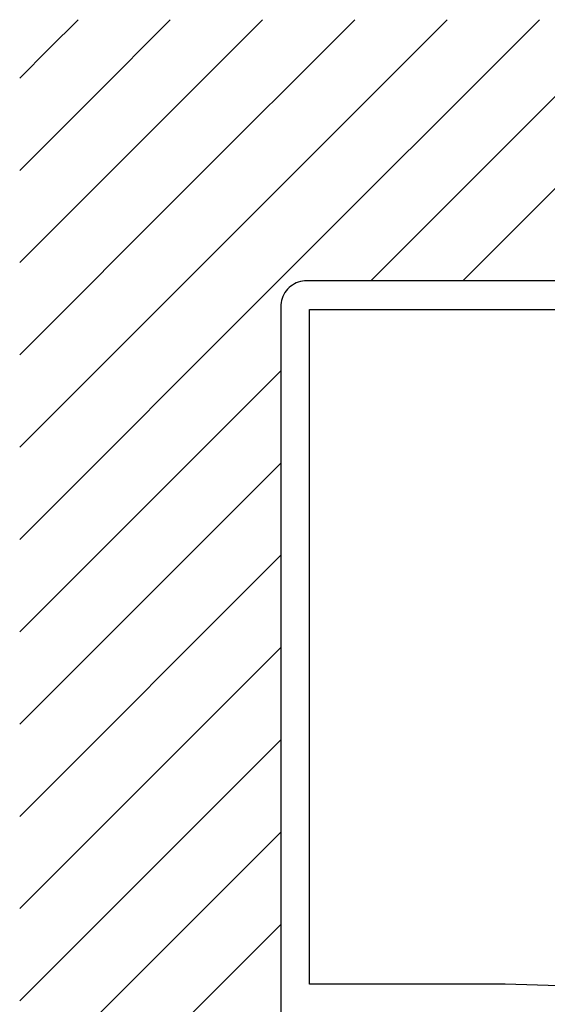
# Model space of a CAD drawing. Extents: x -140 to -60, y -109 to 41.
# Drawn here: x -140 to -100, y -34 to 41 of the extents above; entities that cross this region are included whole.
import ezdxf

# ---------------------------------------------------------------- set-up
doc = ezdxf.new("R2010")
doc.units = 0
doc.layers.get('0').update_dxf_attribs({"linetype": 'CONTINUOUS'})

msp = doc.modelspace()

# ---------------------------------------------------------------- linework, layer by layer
for p, q in [((-137.926334, 38.850361), (-135.690364, 41.086331)), ((-137.926334, 38.850361), (-135.690364, 41.086331)), ((-134.3908, 35.314827), (-128.619296, 41.086331)), ((-134.3908, 35.314827), (-128.619296, 41.086331)), ((-130.855267, 31.779293), (-121.548228, 41.086331)), ((-130.855267, 31.779293), (-121.548228, 41.086331)), ((-127.319733, 28.243759), (-114.477161, 41.086331)), ((-127.319733, 28.243759), (-114.477161, 41.086331)), ((-123.784199, 24.708225), (-107.406093, 41.086331)), ((-123.784199, 24.708225), (-107.406093, 41.086331)), ((-120.248665, 21.172691), (-100.335025, 41.086331)), ((-120.248665, 21.172691), (-100.335025, 41.086331)), ((-113.263957, 21.086331), (-93.263957, 41.086331)), ((-113.263957, 21.086331), (-93.263957, 41.086331)), ((-106.192889, 21.086331), (-86.192889, 41.086331)), ((-106.192889, 21.086331), (-86.192889, 41.086331)), ((-140.162305, 36.614391), (-137.926334, 38.850361)), ((-140.162305, 36.614391), (-137.926334, 38.850361)), ((-140.162305, 29.543323), (-134.3908, 35.314827)), ((-140.162305, 29.543323), (-134.3908, 35.314827)), ((-140.162305, 22.472255), (-130.855267, 31.779293)), ((-140.162305, 22.472255), (-130.855267, 31.779293)), ((-140.162305, 15.401187), (-127.319733, 28.243759)), ((-140.162305, 15.401187), (-127.319733, 28.243759)), ((-140.162305, 8.330119), (-123.784199, 24.708225)), ((-140.162305, 8.330119), (-123.784199, 24.708225)), ((-140.162305, 1.259052), (-120.248665, 21.172691)), ((-140.162305, 1.259052), (-120.248665, 21.172691)), ((-119.633285, 20.440136), (-119.740572, 20.312084)), ((-119.633285, 20.440136), (-119.740572, 20.312084)), ((-119.51611, 20.557312), (-119.633285, 20.440136)), ((-119.51611, 20.557312), (-119.633285, 20.440136)), ((-119.391518, 20.664599), (-119.51611, 20.557312)), ((-119.391518, 20.664599), (-119.51611, 20.557312)), ((-119.256544, 20.758042), (-119.391518, 20.664599)), ((-119.256544, 20.758042), (-119.391518, 20.664599)), ((-119.115142, 20.844564), (-119.256544, 20.758042)), ((-119.115142, 20.844564), (-119.256544, 20.758042)), ((-118.966325, 20.916748), (-119.115142, 20.844564)), ((-118.966325, 20.916748), (-119.115142, 20.844564)), ((-118.81108, 20.975583), (-118.966325, 20.916748)), ((-118.81108, 20.975583), (-118.966325, 20.916748)), ((-118.651879, 21.024035), (-118.81108, 20.975583)), ((-118.651879, 21.024035), (-118.81108, 20.975583)), ((-118.493173, 21.058644), (-118.651879, 21.024035)), ((-118.493173, 21.058644), (-118.651879, 21.024035)), ((-118.327051, 21.079409), (-118.493173, 21.058644)), ((-118.327051, 21.079409), (-118.493173, 21.058644)), ((-118.161424, 21.086331), (-118.327051, 21.079409)), ((-118.161424, 21.086331), (-118.327051, 21.079409)), ((-92.137117, 21.086331), (-118.161424, 21.086331)), ((-92.137117, 21.086331), (-118.161424, 21.086331)), ((-120.055017, 19.735106), (-120.100009, 19.575906)), ((-120.055017, 19.735106), (-120.100009, 19.575906)), ((-119.992722, 19.88689), (-120.055017, 19.735106)), ((-119.992722, 19.88689), (-120.055017, 19.735106)), ((-119.920043, 20.035708), (-119.992722, 19.88689)), ((-119.920043, 20.035708), (-119.992722, 19.88689)), ((-119.837477, 20.177604), (-119.920043, 20.035708)), ((-119.837477, 20.177604), (-119.920043, 20.035708)), ((-119.740572, 20.312084), (-119.837477, 20.177604)), ((-119.740572, 20.312084), (-119.837477, 20.177604)), ((-120.155383, 19.251078), (-120.162305, 19.08545)), ((-120.155383, 19.251078), (-120.162305, 19.08545)), ((-120.162305, 19.08545), (-120.162305, -86.916249)), ((-120.162305, 19.08545), (-120.162305, -86.916249)), ((-120.134618, 19.413739), (-120.155383, 19.251078)), ((-120.134618, 19.413739), (-120.155383, 19.251078)), ((-120.100009, 19.575906), (-120.134618, 19.413739)), ((-120.100009, 19.575906), (-120.134618, 19.413739)), ((-117.964154, -32.814841), (-117.964154, 18.885214)), ((-117.964154, 18.885214), (-91.604636, 18.885214)), ((-117.964154, -32.814841), (-117.964154, 18.885214)), ((-117.964154, 18.885214), (-91.604636, 18.885214)), ((-140.162305, -5.812016), (-120.162305, 14.187984)), ((-140.162305, -5.812016), (-120.162305, 14.187984)), ((-140.162305, -12.883084), (-120.162305, 7.116916)), ((-140.162305, -12.883084), (-120.162305, 7.116916)), ((-140.162305, -19.954152), (-120.162305, 0.045848)), ((-140.162305, -19.954152), (-120.162305, 0.045848)), ((-140.162305, -27.02522), (-120.162305, -7.02522)), ((-140.162305, -27.02522), (-120.162305, -7.02522)), ((-140.162305, -34.096287), (-120.162305, -14.096287)), ((-140.162305, -34.096287), (-120.162305, -14.096287)), ((-140.162305, -41.167355), (-120.162305, -21.167355)), ((-140.162305, -41.167355), (-120.162305, -21.167355)), ((-140.162305, -48.238423), (-120.162305, -28.238423)), ((-140.162305, -48.238423), (-120.162305, -28.238423)), ((-102.963232, -32.814841), (-117.964154, -32.814841)), ((-102.963232, -32.814841), (-117.964154, -32.814841)), ((-89.03716, -33.215808), (-102.963232, -32.814841)), ((-89.03716, -33.215808), (-102.963232, -32.814841))]:
    msp.add_line(p, q)

doc.saveas('drawing.dxf')
